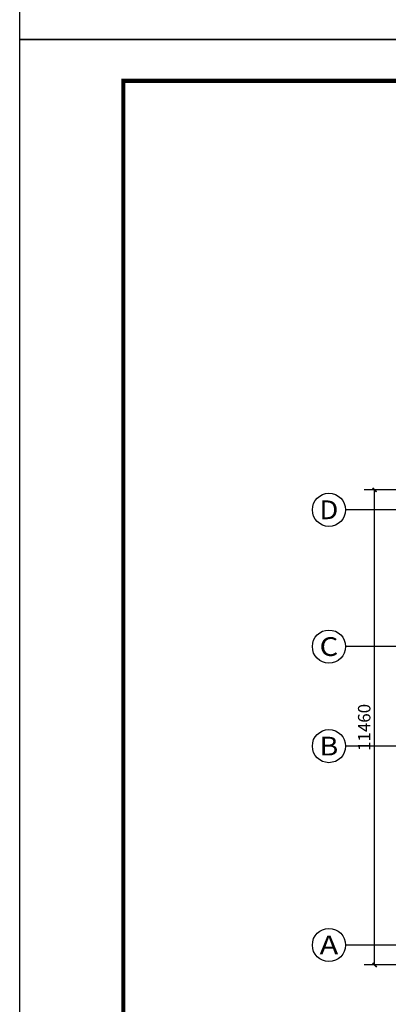
# Model space of a CAD drawing. Extents: x 24567 to 410767, y 950 to 252950.
# Drawn here: x 24567 to 33455, y 103672 to 127425 of the extents above; entities that cross this region are included whole.
import ezdxf
from ezdxf.enums import TextEntityAlignment as Align

# ---------------------------------------------------------------- set-up
doc = ezdxf.new("R2010")
doc.units = 0
doc.header["$LTSCALE"] = 100
doc.layers.get('0').update_dxf_attribs({"linetype": 'CONTINUOUS'})
doc.layers.get('Defpoints').update_dxf_attribs({"linetype": 'CONTINUOUS'})
for name, color, linetype in [('AXIS', 3, 'CONTINUOUS'), ('AXIS_TEXT', 7, 'CONTINUOUS'), ('PUB_TITLE', 4, 'CONTINUOUS'), ('公-轴号-文字', 7, 'CONTINUOUS')]:
    doc.layers.add(name, color=color, linetype=linetype)
doc.styles.add('_AXIS', font='complex.shx', dxfattribs={"bigfont": 'gbcbig.shx'})
doc.styles.add('_DIMTXT', font='simplex.shx', dxfattribs={"width": 0.7, "bigfont": 'hztxt.shx'})
doc.styles.add('COMPLEX', font='COMPLEX')
doc.dimstyles.new('_LINEAR$$100', dxfattribs={"dimscale": 100, "dimtxt": 3, "dimasz": 1, "dimexe": 2.5, "dimexo": 3, "dimgap": 1, "dimtad": 1, "dimdec": 0, "dimzin": 0, "dimdsep": 46, "dimtxsty": '_DIMTXT', "dimblk": 'ARCHTICK', "dimcen": 0.09, "dimclrt": 7, "dimazin": 2, "dimtfac": 1, "dimtdec": 0, "dimtix": 1, "dimtmove": 2, "dimatfit": 3, "dimfxl": 0, "dimtolj": 1, "dimtzin": 0, "dimarcsym": 0})

# ---------------------------------------------------------------- blocks, each defined once
blk = doc.blocks.new('_ArchTick')
at = {"color": 0, "linetype": 'ByBlock', "const_width": 0.4}
blk.add_lwpolyline([(-0.5, -0.5), (0.5, 0.5)], dxfattribs=at)
blk = doc.blocks.new('*D606')
at = {"layer": 'AXIS', "color": 0, "lineweight": -2}
for p, q in [((34567, 116081), (32874, 116081)), ((33124, 104621), (33124, 116081)), ((34567, 104621), (32874, 104621))]:
    blk.add_line(p, q, dxfattribs=at)
at = {"layer": 'Defpoints', "color": 0}
for p in [(33124, 116081), (34867, 116081), (34867, 104621)]:
    blk.add_point(p, dxfattribs=at)
at = {"layer": 'AXIS', "color": 0, "lineweight": -2, "xscale": 100, "yscale": 100, "zscale": 100}
for p, rotation in [((33124, 116081), 90), ((33124, 104621), 270)]:
    blk.add_blockref('_ArchTick', p, dxfattribs=dict(at, rotation=rotation))
at = {"layer": 'AXIS', "color": 7, "insert": (32874, 110351), "char_height": 300, "attachment_point": 5, "rotation": 90, "style": '_DIMTXT'}
blk.add_mtext('\\A1;11460', dxfattribs=at)
blk = doc.blocks.new('_AXISO')
blk.add_circle((0, 0), 0.5)
at = {"layer": 'AXIS_TEXT', "style": 'COMPLEX', "width": 1.041667}
blk.add_attdef('A', text='', height=0.56, dxfattribs=at).set_placement((-0.25, -0.28), (0.25, -0.28), align=Align.FIT)

msp = doc.modelspace()

# ---------------------------------------------------------------- linework, layer by layer
at = {"layer": 'AXIS'}
for p, q in [((35167.4, 115601), (32423.6, 115601)), ((35167.4, 112301), (32423.6, 112301)), ((35167.4, 109901), (32423.6, 109901)), ((35167.4, 105101), (32423.6, 105101))]:
    msp.add_line(p, q, dxfattribs=at)
at = {"layer": 'PUB_TITLE'}
for points in [[(24566.9, 126949.8), (24566.9, 168949.8), (98866.9, 168949.8), (98866.9, 126949.8)], [(24566.9, 84949.8), (24566.9, 126949.8), (98866.9, 126949.8), (98866.9, 84949.8)]]:
    msp.add_lwpolyline(points, close=True, dxfattribs=at)
at = {"layer": 'PUB_TITLE', "const_width": 100}
msp.add_lwpolyline([(27066.9, 85949.8), (27066.9, 125949.8), (97866.9, 125949.8), (97866.9, 85949.8)], close=True, dxfattribs=at)

# ---------------------------------------------------------------- block references
at = {"layer": 'AXIS'}
ref = msp.add_blockref('_AXISO', (32023.6, 115601), dxfattribs=dict(at, xscale=800, yscale=800, zscale=800))
ref.add_attrib('A', 'D', dxfattribs={"layer": '公-轴号-文字', "height": 452.5, "style": '_AXIS', "width": 1.235294}).set_placement((31797.3, 115374.8), (32249.8, 115374.8), align=Align.FIT)
ref = msp.add_blockref('_AXISO', (32023.6, 112301), dxfattribs=dict(at, xscale=800, yscale=800, zscale=800))
ref.add_attrib('A', 'C', dxfattribs={"layer": '公-轴号-文字', "height": 452.5, "style": '_AXIS', "width": 1.4}).set_placement((31797.3, 112074.8), (32249.8, 112074.8), align=Align.FIT)
ref = msp.add_blockref('_AXISO', (32023.6, 109901), dxfattribs=dict(at, xscale=800, yscale=800, zscale=800))
ref.add_attrib('A', 'B', dxfattribs={"layer": '公-轴号-文字', "height": 452.5, "style": '_AXIS', "width": 1.235294}).set_placement((31797.3, 109674.8), (32249.8, 109674.8), align=Align.FIT)
ref = msp.add_blockref('_AXISO', (32023.6, 105101), dxfattribs=dict(at, xscale=800, yscale=800, zscale=800))
ref.add_attrib('A', 'A', dxfattribs={"layer": '公-轴号-文字', "height": 452.5, "style": '_AXIS', "width": 1.166667}).set_placement((31797.3, 104874.8), (32249.8, 104874.8), align=Align.FIT)

# ---------------------------------------------------------------- dimensions: what is measured, and where the dimension line sits
dim = msp.add_aligned_dim(p1=(34867.4, 104621), p2=(34867.4, 116081), distance=1743.9, dimstyle='_LINEAR$$100', dxfattribs=at)
dim.commit()
dim.dimension.update_dxf_attribs({"geometry": '*D606', "text_midpoint": (32873.6, 110351)})

doc.saveas('drawing.dxf')
